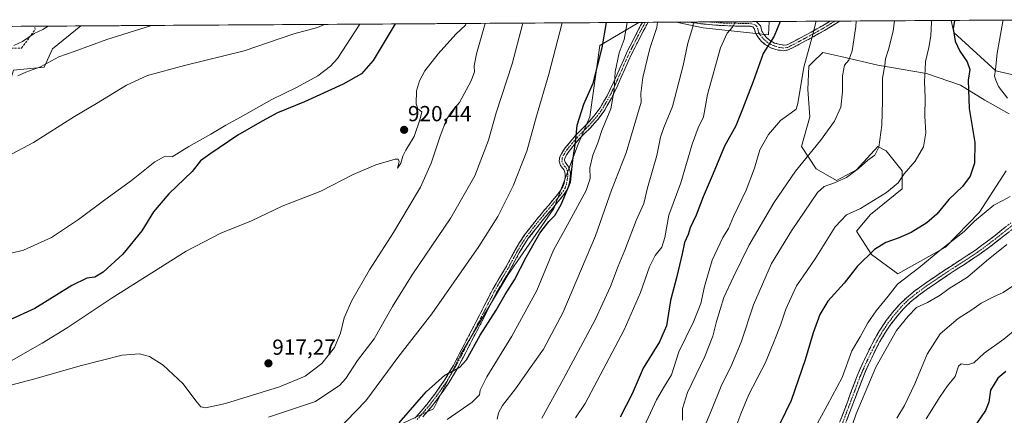
# Model space of a CAD drawing. Units: metres. Extents: x 542722 to 546156, y 4714693 to 4717020.
# Drawn here: x 544486 to 544937, y 4716831 to 4717012 of the extents above; entities that cross this region are included whole.
import ezdxf
from ezdxf.enums import TextEntityAlignment as Align

# ---------------------------------------------------------------- set-up
doc = ezdxf.new("R2010")
doc.units = ezdxf.units.M
doc.header["$MEASUREMENT"] = 0
doc.linetypes.add('TRAZO_Y_PUNTO', pattern=[1, 0.5, -0.25, 0, -0.25])
doc.linetypes.add('TRAZOSX2', pattern=[1.5, 1, -0.5])
for name, color, linetype, lineweight in [('Camino', 19, 'TRAZOSX2', 0), ('Camino Cxs', 19, 'Continuous', 0), ('Camino eje', 19, 'TRAZO_Y_PUNTO', 0), ('Carátula', 7, 'Continuous', 5), ('Cultivos herbáceos CxS', 92, 'Continuous', 0), ('Curva de nivel maestra', 36, 'Continuous', 30), ('Curva de nivel normal', 36, 'Continuous', 0), ('Entidad de ámbito territorial CxS', 92, 'Continuous', 0), ('Municipio CxS', 142, 'Continuous', 0), ('Muro lineal', 1, 'TRAZOSX2', 13), ('Núcleo urbano CxS', 19, 'Continuous', 0), ('Obra de contención lineal', 1, 'TRAZOSX2', 13), ('Pastizal CxS', 92, 'Continuous', 0), ('Punto de cota en terreno', 7, 'Continuous', 0), ('Rótulo de punto de cota en terreno', 19, 'Continuous', 0)]:
    doc.layers.add(name, color=color, linetype=linetype, lineweight=lineweight)
doc.styles.add('Arial', font='txt', dxfattribs={"height": 0.2})

# ---------------------------------------------------------------- blocks, each defined once
blk = doc.blocks.new('*U150')
at = {"layer": 'Cultivos herbáceos CxS', "color": 92, "linetype": 'Continuous', "lineweight": 0}
for points in [[(544482.88, 4716989.22, 940.18), (544496.96, 4716990.6, 938.86), (544500.69, 4716998.94, 940.45), (544513.73, 4717009.49, 941.5), (544769.61, 4717011.11, 891.88), (544751.63, 4717000.55, 898.69), (544747.03, 4716967.71, 897.53), (544741.78, 4716955.23, 898.03), (544730.61, 4716925.67, 898.6), (544709.59, 4716895.45, 900.36), (544687.92, 4716858.81, 900.01), (544675.43, 4716833.71, 897.32), (544659.15, 4716826.04, 898.78)], [(544943.88, 4716986.44, 842.39), (544933.27, 4716988.95, 844.21), (544913.97, 4717006.49, 849.32), (544912.86, 4717012.02, 849.67), (544965.93, 4717012.36, 841.69)], [(544937.96, 4716942.92, 845.88), (544925.8, 4716923.96, 844.69), (544910.25, 4716907.92, 843.32), (544888.38, 4716895.77, 844.86), (544888.38, 4716895.77, 844.86), (544876.22, 4716904.52, 848.56), (544869.42, 4716915.21, 851.31), (544875.74, 4716922.99, 852.05), (544890.32, 4716934.65, 852.97), (544890.32, 4716942.92, 854.54), (544883.03, 4716952.15, 857.33), (544879.14, 4716954.1, 858.84), (544869.42, 4716943.4, 857.93), (544860.18, 4716938.54, 858.61), (544850.95, 4716943.89, 861.58), (544844.14, 4716954.1, 865.46), (544848.03, 4716967.71, 866.47), (544847.06, 4716980.34, 867.69), (544847.55, 4716991.04, 867.99), (544848.45, 4716991.94, 867.87), (544849.29, 4716992.78, 867.77), (544853.87, 4716997.36, 867.34), (544862.26, 4716995.42, 865.22), (544879.14, 4716991.52, 859.95), (544901.5, 4716987.63, 854.19), (544917.05, 4716982.29, 850.4), (544928.23, 4716975.48, 847.43), (544939.41, 4716969.16, 845.67)]]:
    blk.add_polyline3d(points, dxfattribs=at)
blk.add_polyline3d([(544829.09, 4717005.41, 874.85), (544799.07, 4717008.57, 882.53), (544786.68, 4717011.22, 886.38), (544829.26, 4717011.49, 876.48), (544829.09, 4717005.41, 874.85)], close=True, dxfattribs=at)
blk = doc.blocks.new('*U152')
at = {"layer": 'Pastizal CxS', "color": 92, "linetype": 'Continuous', "lineweight": 0}
for points in [[(544659.15, 4716826.04, 898.78), (544675.43, 4716833.71, 897.32), (544687.92, 4716858.81, 900.01), (544709.59, 4716895.45, 900.36), (544730.61, 4716925.67, 898.6), (544741.78, 4716955.23, 898.03), (544747.03, 4716967.71, 897.53), (544751.63, 4717000.55, 898.69), (544769.61, 4717011.11, 891.88), (544786.68, 4717011.22, 886.38), (544799.07, 4717008.57, 882.53), (544829.09, 4717005.41, 874.85), (544829.26, 4717011.49, 876.48), (544912.86, 4717012.02, 849.67), (544913.97, 4717006.49, 849.32), (544933.27, 4716988.95, 844.21), (544943.88, 4716986.44, 842.39)], [(544939.41, 4716969.16, 845.67), (544928.23, 4716975.48, 847.43), (544917.05, 4716982.29, 850.4), (544901.5, 4716987.63, 854.19), (544879.14, 4716991.52, 859.95), (544862.26, 4716995.42, 865.22), (544853.87, 4716997.36, 867.34), (544849.29, 4716992.78, 867.77), (544848.45, 4716991.94, 867.87), (544847.55, 4716991.04, 867.99), (544847.06, 4716980.34, 867.69), (544848.03, 4716967.71, 866.47), (544844.14, 4716954.1, 865.46), (544850.95, 4716943.89, 861.58), (544860.18, 4716938.54, 858.61), (544869.42, 4716943.4, 857.93), (544879.14, 4716954.1, 858.84), (544883.03, 4716952.15, 857.33), (544890.32, 4716942.92, 854.54), (544890.32, 4716934.65, 852.97), (544875.74, 4716922.99, 852.05), (544869.42, 4716915.21, 851.31), (544876.22, 4716904.52, 848.56), (544888.38, 4716895.77, 844.86), (544910.25, 4716907.92, 843.32), (544925.8, 4716923.96, 844.69), (544937.96, 4716942.92, 845.88)]]:
    blk.add_polyline3d(points, dxfattribs=at)
blk = doc.blocks.new('*U167')
at = {"layer": 'Cultivos herbáceos CxS', "color": 92, "linetype": 'Continuous', "lineweight": 0}
for points in [[(544769.61, 4717011.11, 891.88), (544751.63, 4717000.55, 898.69), (544747.03, 4716967.71, 897.53), (544741.78, 4716955.23, 898.03), (544730.61, 4716925.67, 898.6), (544709.59, 4716895.45, 900.36), (544687.92, 4716858.81, 900.01), (544675.43, 4716833.71, 897.32), (544659.15, 4716826.04, 898.78)], [(544912.86, 4717012.02, 849.67), (544913.97, 4717006.49, 849.32), (544933.27, 4716988.95, 844.21), (544943.88, 4716986.44, 842.39)], [(544939.41, 4716969.16, 845.67), (544928.23, 4716975.48, 847.43), (544917.05, 4716982.29, 850.4), (544901.5, 4716987.63, 854.19), (544879.14, 4716991.52, 859.95), (544862.26, 4716995.42, 865.22), (544853.87, 4716997.36, 867.34), (544849.29, 4716992.78, 867.77), (544848.45, 4716991.94, 867.87), (544847.55, 4716991.04, 867.99), (544847.06, 4716980.34, 867.69), (544848.03, 4716967.71, 866.47), (544844.14, 4716954.1, 865.46), (544850.95, 4716943.89, 861.58), (544860.18, 4716938.54, 858.61), (544869.42, 4716943.4, 857.93), (544879.14, 4716954.1, 858.84), (544883.03, 4716952.15, 857.33), (544890.32, 4716942.92, 854.54), (544890.32, 4716934.65, 852.97), (544875.74, 4716922.99, 852.05), (544869.42, 4716915.21, 851.31), (544876.22, 4716904.52, 848.56), (544888.38, 4716895.77, 844.86), (544910.25, 4716907.92, 843.32), (544925.8, 4716923.96, 844.69), (544937.96, 4716942.92, 845.88)], [(544786.68, 4717011.22, 886.38), (544799.07, 4717008.57, 882.53), (544829.09, 4717005.41, 874.85), (544829.26, 4717011.49, 876.48)]]:
    blk.add_polyline3d(points, dxfattribs=at)
blk = doc.blocks.new('*U177')
at = {"layer": 'Pastizal CxS', "color": 92, "linetype": 'Continuous', "lineweight": 0}
for points in [[(544769.61, 4717011.11, 891.88), (544751.63, 4717000.55, 898.69), (544747.03, 4716967.71, 897.53), (544741.78, 4716955.23, 898.03), (544730.61, 4716925.67, 898.6), (544709.59, 4716895.45, 900.36), (544687.92, 4716858.81, 900.01), (544675.43, 4716833.71, 897.32), (544659.15, 4716826.04, 898.78)], [(544912.86, 4717012.02, 849.67), (544913.97, 4717006.49, 849.32), (544933.27, 4716988.95, 844.21), (544943.88, 4716986.44, 842.39)], [(544939.41, 4716969.16, 845.67), (544928.23, 4716975.48, 847.43), (544917.05, 4716982.29, 850.4), (544901.5, 4716987.63, 854.19), (544879.14, 4716991.52, 859.95), (544862.26, 4716995.42, 865.22), (544853.87, 4716997.36, 867.34), (544849.29, 4716992.78, 867.77), (544848.45, 4716991.94, 867.87), (544847.55, 4716991.04, 867.99), (544847.06, 4716980.34, 867.69), (544848.03, 4716967.71, 866.47), (544844.14, 4716954.1, 865.46), (544850.95, 4716943.89, 861.58), (544860.18, 4716938.54, 858.61), (544869.42, 4716943.4, 857.93), (544879.14, 4716954.1, 858.84), (544883.03, 4716952.15, 857.33), (544890.32, 4716942.92, 854.54), (544890.32, 4716934.65, 852.97), (544875.74, 4716922.99, 852.05), (544869.42, 4716915.21, 851.31), (544876.22, 4716904.52, 848.56), (544888.38, 4716895.77, 844.86), (544910.25, 4716907.92, 843.32), (544925.8, 4716923.96, 844.69), (544937.96, 4716942.92, 845.88)], [(544786.68, 4717011.22, 886.38), (544799.07, 4717008.57, 882.53), (544829.09, 4717005.41, 874.85), (544829.26, 4717011.49, 876.48)]]:
    blk.add_polyline3d(points, dxfattribs=at)
blk = doc.blocks.new('*U186')
at = {"layer": 'Curva de nivel normal', "color": 36, "linetype": 'Continuous', "lineweight": 0}
for points in [[(544936.68, 4717012.17, 845), (544936.41, 4717011.49, 845), (544933.83, 4716996.99, 845), (544933.18, 4716989.41, 845), (544932.73, 4716986.4, 845), (544933.24, 4716984.64, 845), (544934.49, 4716981.67, 845), (544938.68, 4716976.29, 845)], [(544939.87, 4716931.13, 845), (544936.44, 4716929.43, 845), (544932.31, 4716927.14, 845), (544923.48, 4716919.85, 845), (544918.7, 4716915.14, 845), (544907.62, 4716906.46, 845), (544897.92, 4716898.5, 845), (544888.13, 4716890.94, 845), (544883.9, 4716885.51, 845), (544878.4, 4716878.75, 845), (544874.55, 4716873.13, 845), (544871.05, 4716866.75, 845), (544867.21, 4716860.35, 845), (544862.77, 4716848.18, 845), (544855.97, 4716835.18, 845), (544846.25, 4716817.59, 845)]]:
    blk.add_polyline3d(points, dxfattribs=at)
blk = doc.blocks.new('*U187')
at = {"layer": 'Curva de nivel normal', "color": 36, "linetype": 'Continuous', "lineweight": 0}
blk.add_polyline3d([(544903.56, 4717011.96, 855), (544903.75, 4717011.23, 855), (544903.44, 4717004.91, 855), (544902.55, 4716999.6, 855), (544900.98, 4716993.17, 855), (544900.89, 4716989.5, 855), (544900.57, 4716983.91, 855), (544900.84, 4716976.43, 855), (544900.73, 4716968.13, 855), (544901.12, 4716960.46, 855), (544900.04, 4716953.95, 855), (544896.29, 4716947.37, 855), (544891.31, 4716941.52, 855), (544888.41, 4716937.49, 855), (544883.16, 4716933.04, 855), (544871.23, 4716925.65, 855), (544864.82, 4716922.77, 855), (544859.6, 4716917.32, 855), (544850.4, 4716902.51, 855), (544845.13, 4716894.85, 855), (544841.83, 4716890.18, 855), (544837.05, 4716879.51, 855), (544834.6, 4716872.18, 855), (544831.86, 4716865.56, 855), (544827.72, 4716855.07, 855), (544820.06, 4716840.33, 855), (544816.37, 4716831.5, 855), (544812.6, 4716821.69, 855)], dxfattribs=at)
blk = doc.blocks.new('*U189')
at = {"layer": 'Curva de nivel normal', "color": 36, "linetype": 'Continuous', "lineweight": 0}
blk.add_polyline3d([(544850.87, 4717011.63, 870), (544848.94, 4717003.83, 870), (544845.21, 4716990.5, 870), (544842.54, 4716973.84, 870), (544841.64, 4716971.24, 870), (544839.38, 4716969.6, 870), (544834.5, 4716966.1, 870), (544828.98, 4716959.6, 870), (544825.01, 4716952.67, 870), (544822.54, 4716944.21, 870), (544818.73, 4716934.04, 870), (544813.01, 4716921.96, 870), (544810.65, 4716916.48, 870), (544808.03, 4716912.41, 870), (544803.15, 4716901.92, 870), (544799.7, 4716889.93, 870), (544798.06, 4716882.11, 870), (544794.58, 4716873.64, 870), (544787.86, 4716859.93, 870), (544784.59, 4716849.33, 870), (544781.3, 4716844.18, 870), (544777.68, 4716837.87, 870), (544771.05, 4716823.61, 870)], dxfattribs=at)
blk = doc.blocks.new('*U191')
at = {"layer": 'Curva de nivel normal', "color": 36, "linetype": 'Continuous', "lineweight": 0}
blk.add_polyline3d([(544641.59, 4717010.3, 930), (544631.48, 4716994.59, 930), (544628.23, 4716991.05, 930), (544622.34, 4716986.6, 930), (544612.67, 4716981.17, 930), (544601.34, 4716975.7, 930), (544587, 4716967.54, 930), (544580.26, 4716963.94, 930), (544573.35, 4716959.87, 930), (544563.17, 4716954.15, 930), (544555.66, 4716949.46, 930), (544552.42, 4716949.67, 930), (544547.69, 4716947.16, 930), (544536.97, 4716938.54, 930), (544524.73, 4716929.7, 930), (544512.68, 4716920.56, 930), (544500.29, 4716912.44, 930), (544487.46, 4716906.59, 930), (544477.29, 4716904.05, 930)], dxfattribs=at)
blk = doc.blocks.new('*U198')
at = {"layer": 'Curva de nivel normal', "color": 36, "linetype": 'Continuous', "lineweight": 0}
blk.add_polyline3d([(544886.73, 4717011.86, 860), (544886.18, 4717007.04, 860), (544884.1, 4716998.68, 860), (544882.68, 4716994.38, 860), (544882.3, 4716991.53, 860), (544881.25, 4716985.44, 860), (544881.37, 4716975.15, 860), (544880.93, 4716963.99, 860), (544879.57, 4716953.84, 860), (544877.8, 4716950.17, 860), (544874.54, 4716947.84, 860), (544870.3, 4716944.06, 860), (544864.8, 4716939.9, 860), (544859.26, 4716937.48, 860), (544854.6, 4716935.85, 860), (544851.47, 4716933.04, 860), (544839.63, 4716915.47, 860), (544830.36, 4716900.5, 860), (544822.1, 4716881.5, 860), (544816.56, 4716864.36, 860), (544811.7, 4716853.03, 860), (544807.59, 4716844.85, 860), (544802.86, 4716833.18, 860), (544798.48, 4716822.5, 860)], dxfattribs=at)
blk = doc.blocks.new('*U199')
at = {"layer": 'Curva de nivel normal', "color": 36, "linetype": 'Continuous', "lineweight": 0}
blk.add_polyline3d([(544938.33, 4716909.09, 840), (544928.97, 4716901.65, 840), (544920.31, 4716894.21, 840), (544911.94, 4716888.9, 840), (544907.67, 4716885.88, 840), (544901.9, 4716882.59, 840), (544896.91, 4716880.17, 840), (544893.08, 4716876.23, 840), (544887.69, 4716869.73, 840), (544878.25, 4716852.82, 840), (544869.29, 4716831.48, 840), (544865.5, 4716820.69, 840)], dxfattribs=at)
blk = doc.blocks.new('*U201')
at = {"layer": 'Curva de nivel normal', "color": 36, "linetype": 'Continuous', "lineweight": 0}
blk.add_polyline3d([(544869.27, 4717011.75, 865), (544869.12, 4717009.29, 865), (544867.44, 4716998, 865), (544865.94, 4716993.73, 865), (544863.91, 4716991.44, 865), (544862.98, 4716986.58, 865), (544862.95, 4716979.17, 865), (544862.26, 4716972.17, 865), (544859.34, 4716965.84, 865), (544852.92, 4716956.84, 865), (544841.48, 4716942.84, 865), (544831.51, 4716928.34, 865), (544819.95, 4716908.7, 865), (544812.94, 4716894.28, 865), (544808.48, 4716884.89, 865), (544805.14, 4716873.88, 865), (544803.55, 4716867.02, 865), (544799.91, 4716857.71, 865), (544791.96, 4716841.18, 865), (544789.65, 4716833.85, 865), (544789.65, 4716828.56, 865)], dxfattribs=at)
blk = doc.blocks.new('*U208')
at = {"layer": 'Curva de nivel normal', "color": 36, "linetype": 'Continuous', "lineweight": 0}
blk.add_polyline3d([(544941.34, 4716890.27, 835), (544936.68, 4716887.1, 835), (544932.22, 4716885.19, 835), (544926.62, 4716882.25, 835), (544922.22, 4716879.19, 835), (544916.02, 4716875.25, 835), (544907.73, 4716868.15, 835), (544901.84, 4716858.85, 835), (544896.14, 4716845.18, 835), (544891.39, 4716835.18, 835), (544887.86, 4716829.51, 835)], dxfattribs=at)
blk = doc.blocks.new('*U212')
at = {"layer": 'Curva de nivel maestra', "color": 36, "linetype": 'Continuous', "lineweight": 30}
blk.add_polyline3d([(544914.288614, 4717012.030469, 850), (544913.75, 4717008.15, 850), (544914.66, 4717002.47, 850), (544916.71, 4716997.86, 850), (544920.2, 4716992.97, 850), (544921.29, 4716989.54, 850), (544920.61, 4716984.57, 850), (544921.01, 4716971.54, 850), (544923.58, 4716955.92, 850), (544923.54, 4716946.46, 850), (544921.52, 4716940.5, 850), (544917.93, 4716935.84, 850), (544911.78, 4716929.84, 850), (544906.15, 4716923.06, 850), (544901.67, 4716919.08, 850), (544894.4, 4716914.69, 850), (544888.45, 4716912, 850), (544882.8, 4716910.14, 850), (544877.6, 4716906.93, 850), (544869.64, 4716899.06, 850), (544863.7, 4716891.47, 850), (544856.2, 4716883.1, 850), (544852.5, 4716877.07, 850), (544849.49, 4716868.6, 850), (544845.91, 4716856.2, 850), (544839.35, 4716837.49, 850), (544831.8, 4716821.85, 850)], dxfattribs=at)
blk = doc.blocks.new('*U213')
at = {"layer": 'Curva de nivel maestra', "color": 36, "linetype": 'Continuous', "lineweight": 30}
blk.add_polyline3d([(544834.39, 4717011.52, 875), (544831.68, 4717004.83, 875), (544826.59, 4716996.78, 875), (544822.01, 4716983.92, 875), (544817.11, 4716971.27, 875), (544814.04, 4716963.62, 875), (544808.86, 4716954.35, 875), (544803.72, 4716941.82, 875), (544799.04, 4716930.99, 875), (544795.8, 4716922.58, 875), (544793.16, 4716916.81, 875), (544792.16, 4716913.74, 875), (544790.59, 4716910.14, 875), (544789.48, 4716904.84, 875), (544786.93, 4716894.51, 875), (544784.03, 4716883.51, 875), (544782.28, 4716871.85, 875), (544779.1, 4716864.51, 875), (544771.57, 4716852.46, 875), (544766.45, 4716840.56, 875), (544760.94, 4716829.92, 875)], dxfattribs=at)
blk = doc.blocks.new('5PATER')
at = {"layer": 'Carátula', "linetype": 'Continuous', "lineweight": 5}
h = blk.add_hatch(color=250, dxfattribs=at)
edge = h.paths.add_edge_path()
edge.add_ellipse((0, 0.01), major_axis=(-1.33, -1.34), ratio=0.999422, start_angle=0, end_angle=360)

msp = doc.modelspace()

# ---------------------------------------------------------------- linework, layer by layer
at = {"layer": 'Camino', "color": 19, "linetype": 'TRAZOSX2', "lineweight": 0}
for points in [[(544861.73, 4717011.7), (544860.14, 4717010.7), (544854.72, 4717007.39), (544849.52, 4717004.48), (544844.32, 4717001.7), (544841.22, 4717000.03), (544838.11, 4716998.45), (544835.82, 4716998.06), (544833.42, 4716998.43), (544830.41, 4716999.32), (544827.58, 4717000.87), (544825.87, 4717002.37), (544824.4, 4717004.08), (544823.65, 4717005.17), (544823.02, 4717006.29), (544822.78, 4717007.34), (544822.51, 4717008.37), (544821.81, 4717009.06), (544820.83, 4717009.3), (544817.88, 4717009.35), (544814.93, 4717009.41), (544810.39, 4717009.58), (544805.84, 4717009.78), (544800.42, 4717010.22), (544794.99, 4717010.85), (544792.49, 4717011.26)], [(544823.04, 4717011.45), (544823.59, 4717011.32), (544825.35, 4717009.56), (544825.82, 4717007.77), (544825.99, 4717007.06), (544826.36, 4717006.4), (544826.96, 4717005.53), (544828.21, 4717004.07), (544829.55, 4717002.9), (544831.85, 4717001.64), (544834.41, 4717000.89), (544836.19, 4717000.61), (544837.63, 4717000.85), (544840.33, 4717002.23), (544843.41, 4717003.89), (544848.59, 4717006.66), (544853.72, 4717009.53), (544857.23, 4717011.67)], [(544859.48, 4717011.68), (544857.23, 4717011.67)], [(544861.73, 4717011.7), (544859.48, 4717011.68)], [(544666.92, 4716829.51), (544668.88, 4716831.64), (544672.53, 4716835.92), (544675.97, 4716840.39), (544680.51, 4716846.87), (544684.52, 4716853.64), (544687.68, 4716859.7), (544690.87, 4716865.84), (544693.7, 4716871.32), (544696.54, 4716876.79), (544702.62, 4716888.73), (544705.56, 4716893.71), (544708.51, 4716898.5), (544710.6, 4716902.41), (544712.76, 4716906.44), (544714.87, 4716910.05), (544717.22, 4716913.55), (544720.96, 4716918.41), (544724.78, 4716923.12), (544728.25, 4716927.27), (544731.69, 4716931.37), (544733.38, 4716933.5), (544734.73, 4716935.58), (544735.27, 4716937.09), (544735.6, 4716938.94), (544735.77, 4716940.25), (544735.82, 4716941.36), (544735.64, 4716942.42), (544735.32, 4716943.34), (544734.8, 4716944.04), (544733.69, 4716945.43), (544733.06, 4716947.38), (544733.3, 4716949.43), (544734.6, 4716951.72), (544735.86, 4716953.49), (544738.18, 4716956.41), (544740.59, 4716959.23), (544743.22, 4716961.89), (544745.74, 4716964.41), (544748.99, 4716968.04), (544751.85, 4716971.89), (544755.01, 4716977.41), (544757.84, 4716983.25), (544761, 4716990.46), (544764.3, 4716997.74), (544766.91, 4717002.96), (544769.54, 4717008.09), (544770.4, 4717009.7), (544771.18, 4717011.12), (544771.18, 4717011.12)], [(544773.85, 4717011.14), (544773.28, 4717010.2), (544772.43, 4717008.63), (544771.58, 4717007.04), (544768.97, 4717001.94), (544766.38, 4716996.79), (544763.11, 4716989.57), (544759.94, 4716982.32), (544757.05, 4716976.36), (544753.76, 4716970.61), (544750.72, 4716966.53), (544747.34, 4716962.76), (544744.78, 4716960.19), (544742.22, 4716957.6), (544739.9, 4716954.89), (544737.66, 4716952.07), (544736.53, 4716950.47), (544735.57, 4716948.79), (544735.46, 4716947.88), (544735.76, 4716946.96), (544736.58, 4716945.93), (544737.37, 4716944.87), (544737.92, 4716943.33), (544738.17, 4716941.75), (544738.12, 4716940.24), (544737.92, 4716938.74), (544737.54, 4716936.61), (544736.81, 4716934.58), (544735.22, 4716932.12), (544733.42, 4716929.86), (544729.96, 4716925.74), (544726.51, 4716921.6), (544722.73, 4716916.94), (544719.05, 4716912.18), (544716.81, 4716908.83), (544714.77, 4716905.33), (544712.63, 4716901.34), (544710.49, 4716897.36), (544707.52, 4716892.52), (544704.64, 4716887.64), (544701.61, 4716881.7), (544698.59, 4716875.76), (544692.91, 4716864.8), (544689.72, 4716858.67), (544686.53, 4716852.53), (544682.43, 4716845.61), (544677.79, 4716839), (544674.28, 4716834.42), (544670.54, 4716830.05)], [(544772.51, 4717011.13), (544771.18, 4717011.12)], [(544773.85, 4717011.14), (544772.51, 4717011.13)], [(544801.96, 4717011.32), (544792.49, 4717011.26)], [(544823.04, 4717011.45), (544801.96, 4717011.32)], [(544860.67, 4716824.9), (544865.19, 4716836.84), (544869.72, 4716848.89), (544872.47, 4716855.19), (544875.44, 4716861.37), (544877.78, 4716865.87), (544880.36, 4716870.32), (544883.01, 4716874.22), (544885.89, 4716877.9), (544888.89, 4716881.42), (544892.24, 4716884.7), (544896.27, 4716887.97), (544900.38, 4716890.95), (544905.57, 4716894.53), (544910.79, 4716898.06), (544917.4, 4716902.32), (544923.9, 4716906.57), (544929.51, 4716910.71), (544935.07, 4716915.05), (544940.17, 4716919.08)], [(544941.88, 4716916.99), (544936.74, 4716912.93), (544931.15, 4716908.56), (544925.44, 4716904.35), (544918.87, 4716900.05), (544912.27, 4716895.81), (544907.09, 4716892.3), (544901.94, 4716888.75), (544897.91, 4716885.83), (544894.03, 4716882.69), (544890.87, 4716879.58), (544887.98, 4716876.19), (544885.19, 4716872.62), (544882.64, 4716868.88), (544880.14, 4716864.58), (544877.86, 4716860.16), (544874.92, 4716854.07), (544872.22, 4716847.87), (544867.71, 4716835.89), (544863.18, 4716823.92)]]:
    msp.add_lwpolyline(points, dxfattribs=at)
at = {"layer": 'Camino Cxs', "color": 19, "linetype": 'Continuous', "lineweight": 0}
msp.add_polyline3d([(544792.49, 4717011.26, 885.36), (544823.04, 4717011.45, 878.33), (544823.59, 4717011.32, 878.23), (544825.35, 4717009.56, 877.67), (544825.82, 4717007.77, 877.17), (544825.99, 4717007.06, 876.89), (544826.36, 4717006.4, 876.6), (544826.96, 4717005.53, 876.18), (544828.21, 4717004.07, 875.49), (544829.55, 4717002.9, 875.01), (544831.85, 4717001.64, 874.36), (544834.41, 4717000.89, 873.58), (544836.19, 4717000.61, 873.1), (544837.63, 4717000.85, 872.74), (544840.33, 4717002.23, 872.01), (544843.41, 4717003.89, 871.24), (544846, 4717005.28, 870.78), (544848.59, 4717006.66, 870.17), (544851.16, 4717008.1, 869.47), (544853.72, 4717009.53, 868.94), (544857.23, 4717011.67, 868.22), (544861.73, 4717011.7, 867.09), (544860.14, 4717010.7, 867.48), (544857.43, 4717009.05, 868.08), (544854.72, 4717007.39, 868.63), (544852.12, 4717005.94, 869.14), (544849.52, 4717004.48, 869.77), (544846.92, 4717003.09, 870.35), (544844.32, 4717001.7, 870.91), (544841.22, 4717000.03, 871.77), (544838.11, 4716998.45, 872.45), (544835.82, 4716998.06, 872.91), (544833.42, 4716998.43, 873.44), (544830.41, 4716999.32, 874.22), (544827.58, 4717000.87, 875.02), (544825.87, 4717002.37, 875.55), (544824.4, 4717004.08, 876.17), (544823.65, 4717005.17, 876.69), (544823.02, 4717006.29, 877.19), (544822.78, 4717007.34, 877.6), (544822.51, 4717008.37, 878.01), (544821.81, 4717009.06, 878.26), (544820.83, 4717009.3, 878.47), (544817.88, 4717009.35, 879.05), (544814.93, 4717009.41, 879.71), (544810.39, 4717009.58, 880.83), (544805.84, 4717009.78, 881.95), (544803.13, 4717010, 882.59), (544800.42, 4717010.22, 883.28), (544797.71, 4717010.54, 884.04), (544794.99, 4717010.85, 884.75), (544792.49, 4717011.26, 885.36)], close=True, dxfattribs=at)
for points in [[(544666.92, 4716829.51, 899.05), (544668.88, 4716831.64, 899.16), (544670.71, 4716833.78, 899.16), (544672.53, 4716835.92, 899.1), (544674.25, 4716838.16, 899.21), (544675.97, 4716840.39, 899.33), (544678.24, 4716843.63, 899.44), (544680.51, 4716846.87, 899.63), (544682.52, 4716850.26, 899.79), (544684.52, 4716853.64, 900.28), (544686.1, 4716856.67, 900.54), (544687.68, 4716859.7, 900.69), (544689.28, 4716862.77, 901.06), (544690.87, 4716865.84, 901.3), (544692.29, 4716868.58, 901.34), (544693.7, 4716871.32, 901.44), (544695.12, 4716874.06, 901.69), (544696.54, 4716876.79, 901.76), (544698.57, 4716880.77, 901.74), (544700.59, 4716884.75, 902.06), (544702.62, 4716888.73, 902.03), (544704.09, 4716891.22, 902.06), (544705.56, 4716893.71, 902.2), (544707.04, 4716896.11, 902.13), (544708.51, 4716898.5, 902.11), (544710.6, 4716902.41, 901.98), (544712.76, 4716906.44, 901.79), (544714.87, 4716910.05, 901.82), (544717.22, 4716913.55, 901.79), (544719.09, 4716915.98, 901.63), (544720.96, 4716918.41, 901.69), (544722.87, 4716920.77, 901.31), (544724.78, 4716923.12, 901.24), (544726.52, 4716925.2, 901.09), (544728.25, 4716927.27, 900.85), (544729.97, 4716929.32, 900.71), (544731.69, 4716931.37, 900.48), (544733.38, 4716933.5, 900.35), (544734.73, 4716935.58, 900.26), (544735.27, 4716937.09, 900.24), (544735.6, 4716938.94, 900.26), (544735.77, 4716940.25, 900.31), (544735.82, 4716941.36, 900.36), (544735.64, 4716942.42, 900.43), (544735.32, 4716943.34, 900.53), (544734.8, 4716944.04, 900.64), (544733.69, 4716945.43, 900.9), (544733.06, 4716947.38, 901.13), (544733.3, 4716949.43, 901.2), (544734.6, 4716951.72, 901.02), (544735.86, 4716953.49, 900.83), (544738.18, 4716956.41, 900.27), (544740.59, 4716959.23, 899.78), (544743.22, 4716961.89, 899.07), (544745.74, 4716964.41, 898.49), (544748.99, 4716968.04, 897.51), (544751.85, 4716971.89, 896.4), (544753.43, 4716974.65, 896.05), (544755.01, 4716977.41, 895.8), (544756.43, 4716980.33, 895.29), (544757.84, 4716983.25, 894.8), (544759.42, 4716986.86, 894.56), (544761, 4716990.46, 894.27), (544762.65, 4716994.1, 893.95), (544764.3, 4716997.74, 893.81), (544765.61, 4717000.35, 893.49), (544766.91, 4717002.96, 893.1), (544768.23, 4717005.53, 892.95), (544769.54, 4717008.09, 892.61), (544770.4, 4717009.7, 892.28), (544771.18, 4717011.12, 891.93), (544771.18, 4717011.12, 891.93), (544773.85, 4717011.14, 891.03), (544773.28, 4717010.2, 891.22), (544772.43, 4717008.63, 891.52), (544771.58, 4717007.04, 891.88), (544770.28, 4717004.49, 892.37), (544768.97, 4717001.94, 892.56), (544767.68, 4716999.37, 892.79), (544766.38, 4716996.79, 893.17), (544764.75, 4716993.18, 893.44), (544763.11, 4716989.57, 893.6), (544761.53, 4716985.95, 893.99), (544759.94, 4716982.32, 894.14), (544758.5, 4716979.34, 894.4), (544757.05, 4716976.36, 894.98), (544755.41, 4716973.49, 895.45), (544753.76, 4716970.61, 895.73), (544752.24, 4716968.57, 896.38), (544750.72, 4716966.53, 896.73), (544749.03, 4716964.65, 897.2), (544747.34, 4716962.76, 897.77), (544744.78, 4716960.19, 898.48), (544742.22, 4716957.6, 899.26), (544739.9, 4716954.89, 899.85), (544737.66, 4716952.07, 900.3), (544736.53, 4716950.47, 900.64), (544735.57, 4716948.79, 900.79), (544735.46, 4716947.88, 900.77), (544735.76, 4716946.96, 900.67), (544736.58, 4716945.93, 900.46), (544737.37, 4716944.87, 900.1), (544737.92, 4716943.33, 899.86), (544738.17, 4716941.75, 899.71), (544738.12, 4716940.24, 899.67), (544737.92, 4716938.74, 899.67), (544737.54, 4716936.61, 899.64), (544736.81, 4716934.58, 899.88), (544735.22, 4716932.12, 899.8), (544733.42, 4716929.86, 899.85), (544731.69, 4716927.8, 900.35), (544729.96, 4716925.74, 900.5), (544728.24, 4716923.67, 900.72), (544726.51, 4716921.6, 900.52), (544724.62, 4716919.27, 900.52), (544722.73, 4716916.94, 900.78), (544720.89, 4716914.56, 901.04), (544719.05, 4716912.18, 901.04), (544716.81, 4716908.83, 901.31), (544714.77, 4716905.33, 901.22), (544712.63, 4716901.34, 901.37), (544710.49, 4716897.36, 901.61), (544709.01, 4716894.94, 901.49), (544707.52, 4716892.52, 901.61), (544706.08, 4716890.08, 901.69), (544704.64, 4716887.64, 901.43), (544703.13, 4716884.67, 901.22), (544701.61, 4716881.7, 901.43), (544700.1, 4716878.73, 901.1), (544698.59, 4716875.76, 900.93), (544696.7, 4716872.11, 901.12), (544694.8, 4716868.45, 900.76), (544692.91, 4716864.8, 900.5), (544691.32, 4716861.74, 900.64), (544689.72, 4716858.67, 900.2), (544688.13, 4716855.6, 900.01), (544686.53, 4716852.53, 899.9), (544684.48, 4716849.07, 899.21), (544682.43, 4716845.61, 899.08), (544680.11, 4716842.31, 898.97), (544677.79, 4716839, 898.79), (544676.04, 4716836.71, 898.82), (544674.28, 4716834.42, 898.68), (544672.41, 4716832.24, 898.73), (544670.54, 4716830.05, 898.89)], [(544862.18, 4716828.88, 840.9), (544863.68, 4716832.86, 841.14), (544865.19, 4716836.84, 841.26), (544866.7, 4716840.86, 840.87), (544868.21, 4716844.87, 841.07), (544869.72, 4716848.89, 841.48), (544871.1, 4716852.04, 841.22), (544872.47, 4716855.19, 841.09), (544873.96, 4716858.28, 841.23), (544875.44, 4716861.37, 841.52), (544876.61, 4716863.62, 841.23), (544877.78, 4716865.87, 841.39), (544879.07, 4716868.1, 841.49), (544880.36, 4716870.32, 841.61), (544883.01, 4716874.22, 841.46), (544885.89, 4716877.9, 841.49), (544888.89, 4716881.42, 841.56), (544892.24, 4716884.7, 841.45), (544894.26, 4716886.34, 841.39), (544896.27, 4716887.97, 841.44), (544898.33, 4716889.46, 841.66), (544900.38, 4716890.95, 841.64), (544902.98, 4716892.74, 841.48), (544905.57, 4716894.53, 841.73), (544908.18, 4716896.3, 841.73), (544910.79, 4716898.06, 841.66), (544914.1, 4716900.19, 841.83), (544917.4, 4716902.32, 841.54), (544920.65, 4716904.45, 841.7), (544923.9, 4716906.57, 841.56), (544926.71, 4716908.64, 841.59), (544929.51, 4716910.71, 841.66), (544932.29, 4716912.88, 841.49), (544935.07, 4716915.05, 841.54), (544937.62, 4716917.07, 841.35)], [(544939.31, 4716914.96, 841.07), (544936.74, 4716912.93, 841.15), (544933.95, 4716910.75, 841.1), (544931.15, 4716908.56, 841.45), (544928.3, 4716906.46, 841.08), (544925.44, 4716904.35, 841.13), (544922.16, 4716902.2, 841.26), (544918.87, 4716900.05, 841.3), (544915.57, 4716897.93, 841.49), (544912.27, 4716895.81, 841.36), (544909.68, 4716894.06, 841.43), (544907.09, 4716892.3, 841.32), (544904.52, 4716890.53, 841.26), (544901.94, 4716888.75, 841.41), (544897.91, 4716885.83, 840.97), (544894.03, 4716882.69, 840.9), (544890.87, 4716879.58, 841.23), (544887.98, 4716876.19, 840.99), (544885.19, 4716872.62, 841.01), (544882.64, 4716868.88, 841.01), (544880.14, 4716864.58, 841.1), (544877.86, 4716860.16, 840.79), (544876.39, 4716857.12, 840.94), (544874.92, 4716854.07, 840.75), (544873.57, 4716850.97, 840.54), (544872.22, 4716847.87, 840.7), (544870.72, 4716843.88, 840.65), (544869.21, 4716839.88, 840.44), (544867.71, 4716835.89, 840.48), (544866.2, 4716831.9, 840.75), (544864.69, 4716827.91, 840.59)]]:
    msp.add_polyline3d(points, dxfattribs=at)
at = {"layer": 'Camino eje', "color": 19, "linetype": 'TRAZO_Y_PUNTO', "lineweight": 0}
for points in [[(544859.48, 4717011.68), (544855.98, 4717009.53), (544854.22, 4717008.46), (544849.06, 4717005.57), (544843.87, 4717002.8), (544840.78, 4717001.13), (544839.43, 4717000.44), (544837.87, 4716999.65), (544837.15, 4716999.53), (544836.01, 4716999.34), (544835.12, 4716999.48), (544833.92, 4716999.66), (544832.64, 4717000.04), (544831.13, 4717000.48), (544828.57, 4717001.89), (544827.9, 4717002.47), (544827.04, 4717003.22), (544825.04, 4717005.55), (544824.45, 4717006.68), (544824.18, 4717008), (544823.72, 4717009.19), (544822.79, 4717010.05), (544821.27, 4717010.51), (544818.76, 4717010.58), (544813.47, 4717010.71), (544807.71, 4717010.84), (544801.96, 4717011.32)], [(544772.51, 4717011.13), (544771.81, 4717009.88), (544771.42, 4717009.17), (544770.56, 4717007.57), (544769.26, 4717005.02), (544767.94, 4717002.45), (544766.65, 4716999.88), (544765.34, 4716997.27), (544762.06, 4716990.02), (544760.47, 4716986.39), (544758.89, 4716982.79), (544756.03, 4716976.89), (544752.81, 4716971.25), (544751.38, 4716969.33), (544749.86, 4716967.29), (544746.54, 4716963.59), (544745.28, 4716962.33), (544744, 4716961.04), (544741.41, 4716958.42), (544739.04, 4716955.65), (544736.76, 4716952.78), (544736.13, 4716951.9), (544735.57, 4716951.1), (544735.09, 4716950.26), (544734.41, 4716948.88), (544734.34, 4716947.4), (544734.73, 4716946.2), (544735.69, 4716944.99), (544736.22, 4716944.28), (544736.7, 4716943.11), (544736.95, 4716941.82), (544736.96, 4716940.52), (544736.85, 4716939.5), (544736.76, 4716938.84), (544736.41, 4716936.85), (544735.77, 4716935.08), (544734.98, 4716933.85), (544734.3, 4716932.81), (544733.46, 4716931.75), (544732.56, 4716930.62), (544729.11, 4716926.51), (544727.37, 4716924.43), (544725.65, 4716922.36), (544721.85, 4716917.68), (544719.98, 4716915.25), (544718.14, 4716912.87), (544716.96, 4716911.12), (544715.84, 4716909.44), (544714.79, 4716907.64), (544713.77, 4716905.89), (544711.62, 4716901.88), (544710.57, 4716899.92), (544709.5, 4716897.93), (544708.02, 4716895.51), (544706.54, 4716893.12), (544703.63, 4716888.19), (544702.1, 4716885.18), (544700.59, 4716882.21), (544699.08, 4716879.24), (544697.57, 4716876.28), (544693.31, 4716868.06), (544691.89, 4716865.32), (544690.3, 4716862.26), (544688.7, 4716859.19), (544687.12, 4716856.16), (544685.53, 4716853.09), (544681.47, 4716846.24), (544679.2, 4716843), (544676.88, 4716839.7), (544675.16, 4716837.46), (544673.41, 4716835.17), (544671.58, 4716833.03), (544669.71, 4716830.85), (544667.74, 4716828.7)], [(544941.03, 4716918.04), (544935.91, 4716913.99), (544933.13, 4716911.82), (544930.33, 4716909.64), (544924.67, 4716905.46), (544918.14, 4716901.19), (544914.84, 4716899.07), (544911.53, 4716896.94), (544908.92, 4716895.17), (544906.33, 4716893.42), (544901.16, 4716889.85), (544897.09, 4716886.9), (544895.15, 4716885.33), (544893.14, 4716883.7), (544891.46, 4716882.06), (544889.88, 4716880.5), (544886.94, 4716877.05), (544884.1, 4716873.42), (544882.78, 4716871.47), (544881.5, 4716869.6), (544880.21, 4716867.38), (544878.96, 4716865.23), (544877.79, 4716862.98), (544876.65, 4716860.77), (544875.18, 4716857.72), (544873.7, 4716854.63), (544872.35, 4716851.53), (544870.97, 4716848.38), (544868.71, 4716842.36), (544866.45, 4716836.37), (544861.93, 4716824.41)]]:
    msp.add_lwpolyline(points, dxfattribs=at)
at = {"layer": 'Cultivos herbáceos CxS', "color": 92, "linetype": 'Continuous', "lineweight": 0}
for points in [[(544965.93, 4717012.36, 841.69), (544912.86, 4717012.02, 849.67)], [(544317.67, 4716951.86, 938.73), (544323.04, 4716951.8, 938.79), (544334.65, 4716951.69, 938.11), (544340.54, 4716951.63, 937.92), (544347.93, 4716966.69, 940.11), (544348.64, 4716968.15, 940.73), (544350.92, 4716968.24, 940.75), (544477.94, 4716972.89, 937.24), (544482.88, 4716989.22, 940.18), (544496.96, 4716990.6, 938.86), (544500.69, 4716998.94, 940.45), (544513.73, 4717009.49, 941.5)], [(544769.61, 4717011.11, 891.88), (544513.73, 4717009.49, 941.5)], [(544829.26, 4717011.49, 876.48), (544786.68, 4717011.22, 886.38)]]:
    msp.add_polyline3d(points, dxfattribs=at)
at = {"layer": 'Curva de nivel maestra', "color": 36, "linetype": 'Continuous', "lineweight": 30}
for points in [[(544657.89, 4717010.41, 925), (544647.79, 4716993.68, 925), (544642.34, 4716987.56, 925), (544634, 4716982.78, 925), (544616.34, 4716974.58, 925), (544603.89, 4716969.62, 925), (544596.83, 4716965.73, 925), (544585.65, 4716959.3, 925), (544572.93, 4716950.68, 925), (544568.63, 4716947.63, 925), (544564.78, 4716942.74, 925), (544554.06, 4716932.46, 925), (544547.03, 4716924.08, 925), (544541.62, 4716915.5, 925), (544532.92, 4716904.68, 925), (544524.03, 4716896.49, 925), (544520.08, 4716894.09, 925), (544516.44, 4716893.68, 925), (544509.64, 4716890.38, 925), (544492.68, 4716879.77, 925), (544480.62, 4716874.24, 925)], [(544659.67, 4716827.37, 900), (544672, 4716841.53, 900), (544680.66, 4716849.2, 900), (544687.47, 4716852.83, 900), (544690.55, 4716856.27, 900), (544696.87, 4716867.47, 900), (544704.14, 4716879.09, 900), (544708.25, 4716886.18, 900), (544712.63, 4716893, 900), (544717.94, 4716903.4, 900), (544724.12, 4716914.38, 900), (544728.25, 4716919.76, 900), (544731.03, 4716922.5, 900), (544734, 4716927.5, 900), (544738.26, 4716937.84, 900), (544739.31, 4716947.84, 900), (544740.52, 4716956.01, 900), (544741.28, 4716963.86, 900), (544744.31, 4716973.54, 900), (544748.66, 4716983.28, 900), (544752.78, 4716999.36, 900), (544754.7, 4717011.02, 900)], [(544937.82, 4716850.8, 825), (544934.19, 4716847.8, 825), (544930.78, 4716842.24, 825), (544930.06, 4716836.85, 825), (544928.53, 4716832.99, 825), (544922.8, 4716824.77, 825)]]:
    msp.add_polyline3d(points, dxfattribs=at)
at = {"layer": 'Curva de nivel normal', "color": 36, "linetype": 'Continuous', "lineweight": 0}
for points in [[(544468.59, 4716841.18, 915), (544492.64, 4716847.5, 915), (544513.44, 4716853.53, 915), (544532.74, 4716858.3, 915), (544540.58, 4716859, 915), (544545.23, 4716857.78, 915), (544551.54, 4716853.74, 915), (544560.65, 4716845.18, 915), (544566.45, 4716837.35, 915), (544568.8, 4716834.58, 915), (544570.94, 4716834.12, 915), (544580.04, 4716836.22, 915), (544604.88, 4716843.8, 915), (544616.54, 4716848.65, 915), (544624.28, 4716854.51, 915), (544630.08, 4716861.85, 915), (544632.84, 4716868.43, 915), (544634.47, 4716875.52, 915), (544637.94, 4716883.52, 915), (544646.04, 4716897.53, 915), (544657.08, 4716914.59, 915), (544663.8, 4716926.02, 915), (544669.51, 4716935.52, 915), (544674.37, 4716946.54, 915), (544678.45, 4716958.96, 915), (544681.43, 4716966.46, 915), (544683.74, 4716970.04, 915), (544687.32, 4716974.36, 915), (544692.65, 4716984.22, 915), (544694.21, 4716988.37, 915), (544694, 4716991.22, 915), (544695.11, 4716996.73, 915), (544699.15, 4717010.67, 915)], [(544479.91, 4716949.58, 935), (544492.04, 4716956.02, 935), (544510.83, 4716967.87, 935), (544520.93, 4716973.91, 935), (544534.68, 4716982.33, 935), (544544.35, 4716986.66, 935), (544561.22, 4716991.29, 935), (544588.67, 4716997.98, 935), (544611.37, 4717005.86, 935), (544622.18, 4717008.79, 935), (544625.44, 4717010.2, 935)], [(544480.73, 4716855.13, 920), (544495.96, 4716863.9, 920), (544507.49, 4716870.94, 920), (544527.56, 4716884.4, 920), (544562.05, 4716906.05, 920), (544577.93, 4716914.34, 920), (544592, 4716919.99, 920), (544606, 4716926.74, 920), (544623.82, 4716933.71, 920), (544638.59, 4716941.31, 920), (544648.97, 4716945.8, 920), (544657.84, 4716948.3, 920), (544659.21, 4716948.32, 920), (544659.68, 4716947.23, 920), (544658.97, 4716944.22, 920), (544660.49, 4716946.43, 920), (544661.3, 4716949.72, 920), (544662.72, 4716952.39, 920), (544666.62, 4716958.72, 920), (544669.24, 4716966.84, 920), (544670.02, 4716970.04, 920), (544668.27, 4716971.44, 920), (544667.4, 4716973.78, 920), (544667.68, 4716979.64, 920), (544668.98, 4716984.33, 920), (544671.5, 4716988.88, 920), (544677.49, 4716996.64, 920), (544685.7, 4717005.68, 920), (544690.06, 4717009.9, 920), (544690.38, 4717010.61, 920)], [(544483.01, 4717000.48, 945), (544487.01, 4717002.32, 945), (544492.25, 4717005.96, 945), (544496.31, 4717007.9, 945), (544498.8, 4717009.4, 945)], [(544484.87, 4716986.54, 940), (544488.45, 4716988.2, 940), (544495.21, 4716990.65, 940), (544503.68, 4716995.29, 940), (544510.68, 4716997.69, 940), (544525.67, 4717003.24, 940), (544545.64, 4717009.5, 940), (544546.46, 4717009.7, 940)], [(544599.78, 4716829.9, 910), (544621.31, 4716837.1, 910), (544627.9, 4716841.56, 910), (544632.31, 4716844.41, 910), (544635.26, 4716847.6, 910), (544640.59, 4716855.85, 910), (544648.22, 4716865.85, 910), (544656.64, 4716880.68, 910), (544665.6, 4716895.18, 910), (544683.35, 4716921.34, 910), (544694.33, 4716940.67, 910), (544700.65, 4716957.12, 910), (544704.16, 4716969.62, 910), (544711.5, 4716992.03, 910), (544716.23, 4717010.18, 910), (544716.33, 4717010.78, 910)], [(544630.98, 4716823.51, 905), (544644.4, 4716837.38, 905), (544659.14, 4716857.29, 905), (544674.67, 4716877.38, 905), (544696.19, 4716908.17, 905), (544704.88, 4716922.07, 905), (544712, 4716936.09, 905), (544718.17, 4716952.01, 905), (544722.63, 4716968.14, 905), (544728.24, 4716987.41, 905), (544734.38, 4717010.89, 905)], [(544681.76, 4716828.84, 895), (544693.14, 4716836.85, 895), (544696.58, 4716840.18, 895), (544696.8, 4716842.36, 895), (544699.87, 4716848.41, 895), (544711.31, 4716867.01, 895), (544722.75, 4716888.01, 895), (544730.5, 4716906.5, 895), (544737.61, 4716919.58, 895), (544745.48, 4716933.94, 895), (544747.27, 4716939.46, 895), (544747.06, 4716944.37, 895), (544748.46, 4716950.19, 895), (544750.76, 4716955.84, 895), (544752.62, 4716961.5, 895), (544756.71, 4716971.49, 895), (544758.34, 4716980.12, 895), (544758.69, 4716988.46, 895), (544760.62, 4716997.07, 895), (544762.9, 4717003.3, 895), (544764.19, 4717011.08, 895)], [(544778.07, 4717011.17, 890), (544777.78, 4717008.83, 890), (544774.61, 4716999.16, 890), (544771.37, 4716985.84, 890), (544770.5, 4716978.5, 890), (544770.7, 4716974.5, 890), (544769, 4716968.84, 890), (544763.7, 4716951.17, 890), (544757.1, 4716934.17, 890), (544749.64, 4716913.17, 890), (544734.65, 4716877.84, 890), (544725.84, 4716861.18, 890), (544720.14, 4716853.18, 890), (544712.97, 4716842.85, 890), (544707.1, 4716835.18, 890), (544705.23, 4716831.85, 890), (544704.58, 4716829.01, 890)], [(544794.69, 4717011.27, 885), (544794.31, 4717009, 885), (544792.07, 4717001.54, 885), (544789.85, 4716991.25, 885), (544784.97, 4716972.47, 885), (544781.06, 4716962.89, 885), (544779.54, 4716958.41, 885), (544777.76, 4716950.02, 885), (544773.6, 4716935.13, 885), (544771.83, 4716927.91, 885), (544768.3, 4716920.17, 885), (544763.1, 4716906.5, 885), (544760.03, 4716899.18, 885), (544756.58, 4716889.85, 885), (544749.52, 4716874.58, 885), (544734.97, 4716847.47, 885), (544725.07, 4716829.44, 885)], [(544740.57, 4716829.61, 880), (544745.02, 4716836.18, 880), (544762.88, 4716869.98, 880), (544770.28, 4716887.19, 880), (544774.42, 4716898.89, 880), (544777.08, 4716904.18, 880), (544780.14, 4716907.97, 880), (544781.48, 4716912.38, 880), (544783.31, 4716922.64, 880), (544788.76, 4716937.5, 880), (544793.98, 4716955.26, 880), (544796.83, 4716962.74, 880), (544799.26, 4716967.7, 880), (544801.12, 4716978.03, 880), (544807.01, 4716999.5, 880), (544810.06, 4717006.16, 880), (544812.59, 4717008.97, 880), (544813.86, 4717011.39, 880)], [(544943.22, 4716870.85, 830), (544936.95, 4716865.7, 830), (544927.95, 4716859.25, 830), (544923.14, 4716854.86, 830), (544920.07, 4716853.88, 830), (544917.36, 4716854.32, 830), (544916.11, 4716853.24, 830), (544914.58, 4716848.51, 830), (544911.18, 4716844.34, 830), (544907.67, 4716839.35, 830), (544901.3, 4716829.15, 830)]]:
    msp.add_polyline3d(points, dxfattribs=at)
at = {"layer": 'Entidad de ámbito territorial CxS', "color": 92, "linetype": 'Continuous', "lineweight": 0}
msp.add_polyline3d([(544482.31, 4717009.29, 947.19), (544487.31, 4717009.32, 946.95), (544492.3, 4717009.36, 946.16), (544497.3, 4717009.39, 944.83), (544502.29, 4717009.42, 943.26), (544507.28, 4717009.45, 942.37), (544512.28, 4717009.48, 942), (544517.27, 4717009.51, 941.76), (544522.27, 4717009.55, 941.37), (544527.26, 4717009.58, 941.11), (544532.25, 4717009.61, 940.75), (544537.25, 4717009.64, 940.43), (544542.24, 4717009.67, 940.03), (544547.24, 4717009.7, 939.74), (544552.23, 4717009.74, 939.45), (544557.23, 4717009.77, 939.28), (544562.22, 4717009.8, 939.05), (544567.21, 4717009.83, 938.82), (544572.21, 4717009.86, 938.68), (544577.2, 4717009.89, 938.45), (544582.2, 4717009.93, 938.1), (544587.19, 4717009.96, 937.82), (544592.18, 4717009.99, 937.38), (544597.18, 4717010.02, 936.89), (544602.17, 4717010.05, 936.38), (544607.17, 4717010.08, 935.92), (544612.16, 4717010.12, 935.56), (544617.15, 4717010.15, 935.29), (544622.15, 4717010.18, 935.13), (544627.14, 4717010.21, 934.9), (544632.14, 4717010.24, 933.46), (544637.13, 4717010.27, 932.13), (544642.12, 4717010.31, 929.97), (544647.12, 4717010.34, 928.73), (544652.11, 4717010.37, 927.98), (544657.11, 4717010.4, 926), (544662.1, 4717010.43, 923.89), (544667.09, 4717010.46, 923.2), (544672.09, 4717010.5, 922.34), (544677.08, 4717010.53, 921.51), (544682.08, 4717010.56, 920.75), (544687.07, 4717010.59, 920.11), (544692.07, 4717010.62, 919.14), (544697.06, 4717010.65, 916.1), (544702.05, 4717010.69, 913.12), (544707.05, 4717010.72, 912.02), (544712.04, 4717010.75, 910.95), (544717.04, 4717010.78, 909.73), (544722.03, 4717010.81, 908.29), (544727.02, 4717010.84, 906.92), (544732.02, 4717010.88, 905.5), (544737.01, 4717010.91, 904.2), (544742.01, 4717010.94, 902.94), (544747, 4717010.97, 901.94), (544751.99, 4717011, 901), (544756.99, 4717011.03, 897.5), (544761.98, 4717011.07, 895.72), (544766.98, 4717011.1, 893.85), (544771.97, 4717011.13, 891.63), (544776.96, 4717011.16, 890.01), (544781.96, 4717011.19, 888.25), (544786.95, 4717011.22, 886.79), (544791.95, 4717011.26, 885.49), (544796.94, 4717011.29, 884.31), (544801.94, 4717011.32, 882.98), (544806.93, 4717011.35, 881.78), (544811.92, 4717011.38, 880.49), (544816.92, 4717011.41, 879.38), (544821.91, 4717011.45, 878.52), (544826.91, 4717011.48, 877.66), (544831.9, 4717011.51, 876.17), (544836.89, 4717011.54, 874.44), (544841.89, 4717011.57, 873.11), (544846.88, 4717011.6, 871.64), (544851.88, 4717011.63, 869.49), (544856.87, 4717011.67, 868.31), (544861.86, 4717011.7, 867.08), (544866.86, 4717011.73, 865.67), (544871.85, 4717011.76, 864.05), (544876.85, 4717011.79, 862.6), (544881.84, 4717011.82, 861.17), (544886.83, 4717011.86, 859.77), (544891.83, 4717011.89, 858.31), (544896.82, 4717011.92, 856.61), (544901.82, 4717011.95, 855.31), (544906.81, 4717011.98, 852.36), (544911.81, 4717012.01, 850.51), (544916.8, 4717012.05, 849.46), (544921.79, 4717012.08, 848.56), (544926.79, 4717012.11, 847.39), (544931.78, 4717012.14, 845.98), (544936.78, 4717012.17, 844.77), (544941.77, 4717012.2, 843.65)], dxfattribs=at)
at = {"layer": 'Municipio CxS', "color": 142, "linetype": 'Continuous', "lineweight": 0}
msp.add_polyline3d([(544481.31, 4717009.29, 947.23), (544486.3, 4717009.32, 947.07), (544491.3, 4717009.35, 946.39), (544496.3, 4717009.38, 945.15), (544501.29, 4717009.41, 943.49), (544506.29, 4717009.45, 942.48), (544511.29, 4717009.48, 942.05), (544516.29, 4717009.51, 941.83), (544521.28, 4717009.54, 941.43), (544526.28, 4717009.57, 941.18), (544531.28, 4717009.6, 940.81), (544536.27, 4717009.63, 940.51), (544541.27, 4717009.67, 940.09), (544546.27, 4717009.7, 939.8), (544551.27, 4717009.73, 939.49), (544556.26, 4717009.76, 939.32), (544561.26, 4717009.79, 939.1), (544566.26, 4717009.82, 938.85), (544571.25, 4717009.86, 938.71), (544576.25, 4717009.89, 938.51), (544581.25, 4717009.92, 938.16), (544586.25, 4717009.95, 937.89), (544591.24, 4717009.98, 937.47), (544596.24, 4717010.02, 936.99), (544601.24, 4717010.05, 936.47), (544606.23, 4717010.08, 936), (544611.23, 4717010.11, 935.62), (544616.23, 4717010.14, 935.33), (544621.23, 4717010.17, 935.15), (544626.22, 4717010.21, 935.09), (544631.22, 4717010.24, 933.69), (544636.22, 4717010.27, 932.49), (544641.21, 4717010.3, 930.27), (544646.21, 4717010.33, 928.88), (544651.21, 4717010.36, 928.25), (544656.21, 4717010.39, 926.39), (544661.2, 4717010.43, 924.11), (544666.2, 4717010.46, 923.34), (544671.2, 4717010.49, 922.5), (544676.19, 4717010.52, 921.65), (544681.19, 4717010.55, 920.87), (544686.19, 4717010.59, 920.23), (544691.19, 4717010.62, 919.53), (544696.18, 4717010.65, 916.65), (544701.18, 4717010.68, 913.45), (544706.18, 4717010.71, 912.2), (544711.17, 4717010.74, 911.14), (544716.17, 4717010.78, 909.97), (544721.17, 4717010.81, 908.53), (544726.17, 4717010.84, 907.16), (544731.16, 4717010.87, 905.74), (544736.16, 4717010.9, 904.42), (544741.16, 4717010.93, 903.14), (544746.15, 4717010.96, 902.07), (544751.15, 4717011, 901.41), (544756.15, 4717011.03, 897.94), (544761.14, 4717011.06, 896.02), (544766.14, 4717011.09, 894.2), (544771.14, 4717011.12, 891.94), (544776.14, 4717011.15, 890.29), (544781.13, 4717011.19, 888.51), (544786.13, 4717011.22, 887.02), (544791.13, 4717011.25, 885.69), (544796.12, 4717011.28, 884.51), (544801.12, 4717011.31, 883.19), (544806.12, 4717011.35, 881.99), (544811.12, 4717011.38, 880.69), (544816.11, 4717011.41, 879.54), (544821.11, 4717011.44, 878.65), (544826.11, 4717011.47, 877.84), (544831.1, 4717011.5, 876.43), (544836.1, 4717011.54, 874.68), (544841.1, 4717011.57, 873.32), (544846.1, 4717011.6, 871.92), (544851.09, 4717011.63, 869.76), (544856.09, 4717011.66, 868.5), (544861.09, 4717011.69, 867.28), (544866.08, 4717011.72, 865.9), (544871.08, 4717011.76, 864.29), (544876.08, 4717011.79, 862.82), (544881.08, 4717011.82, 861.39), (544886.07, 4717011.85, 859.99), (544891.07, 4717011.88, 858.55), (544896.07, 4717011.91, 856.84), (544901.06, 4717011.95, 855.6), (544906.06, 4717011.98, 852.74), (544911.06, 4717012.01, 850.74), (544916.06, 4717012.04, 849.61), (544921.05, 4717012.07, 848.7), (544926.05, 4717012.11, 847.57), (544931.05, 4717012.14, 846.18), (544936.04, 4717012.17, 844.94), (544941.04, 4717012.2, 843.79)], dxfattribs=at)
at = {"layer": 'Muro lineal', "color": 1, "linetype": 'TRAZOSX2', "lineweight": 13}
msp.add_polyline3d([(544492.75, 4717007.77, 945.6), (544492.57, 4717009.36, 946.09)], dxfattribs=at)
at = {"layer": 'Núcleo urbano CxS', "color": 19, "linetype": 'Continuous', "lineweight": 0}
msp.add_polyline3d([(544340.54, 4716951.63, 937.92), (544334.65, 4716951.69, 938.11), (544323.04, 4716951.8, 938.79), (544317.67, 4716951.86, 938.73), (544320.72, 4716962.82, 940.98), (544320.91, 4716969.95, 942.36), (544317.26, 4716981.68, 944.77), (544311.62, 4716990.38, 946.81), (544307.65, 4716996.53, 948.22), (544307.24, 4716997.16, 948.36), (544374.78, 4716998.94, 945.2), (544374.78, 4717008.61, 946.26), (544513.73, 4717009.49, 941.5), (544500.69, 4716998.94, 940.45), (544496.96, 4716990.6, 938.86), (544482.88, 4716989.22, 940.18), (544477.94, 4716972.89, 937.24), (544350.92, 4716968.24, 940.75), (544348.64, 4716968.15, 940.73), (544347.93, 4716966.69, 940.11), (544340.54, 4716951.63, 937.92)], close=True, dxfattribs=at)
for points in [[(544317.67, 4716951.86, 938.73), (544323.04, 4716951.8, 938.79), (544334.65, 4716951.69, 938.11), (544340.54, 4716951.63, 937.92), (544347.93, 4716966.69, 940.11), (544348.64, 4716968.15, 940.73), (544350.92, 4716968.24, 940.75), (544477.94, 4716972.89, 937.24), (544482.88, 4716989.22, 940.18), (544496.96, 4716990.6, 938.86), (544500.69, 4716998.94, 940.45), (544513.73, 4717009.49, 941.5)], [(544513.73, 4717009.49, 941.5), (544374.78, 4717008.61, 946.26)]]:
    msp.add_polyline3d(points, dxfattribs=at)
at = {"layer": 'Obra de contención lineal', "color": 1, "linetype": 'TRAZOSX2', "lineweight": 13}
msp.add_polyline3d([(544453.02, 4717004.35, 946.92), (544453.02, 4716998.93, 944.81), (544471.27, 4716999.15, 944.03), (544486.53, 4716999.34, 943.39), (544492.75, 4717007.77, 945.6)], dxfattribs=at)
at = {"layer": 'Pastizal CxS', "color": 92, "linetype": 'Continuous', "lineweight": 0}
for points in [[(544912.86, 4717012.02, 849.67), (544829.26, 4717011.49, 876.48)], [(544786.68, 4717011.22, 886.38), (544769.61, 4717011.11, 891.88)]]:
    msp.add_polyline3d(points, dxfattribs=at)

# ---------------------------------------------------------------- block references
at = {"layer": 'Cultivos herbáceos CxS', "color": 92, "linetype": 'Continuous', "lineweight": 0}
for name in ['*U150', '*U167']:
    msp.add_blockref(name, (0, 0), dxfattribs=at)
at = {"layer": 'Curva de nivel maestra', "color": 36, "linetype": 'Continuous', "lineweight": 30}
for name in ['*U212', '*U213']:
    msp.add_blockref(name, (0, 0), dxfattribs=at)
at = {"layer": 'Curva de nivel normal', "color": 36, "linetype": 'Continuous', "lineweight": 0}
for name in ['*U189', '*U198', '*U187', '*U186', '*U199', '*U208', '*U201', '*U191']:
    msp.add_blockref(name, (0, 0), dxfattribs=at)
at = {"layer": 'Pastizal CxS', "color": 92, "linetype": 'Continuous', "lineweight": 0}
for name in ['*U152', '*U177']:
    msp.add_blockref(name, (0, 0), dxfattribs=at)
at = {"layer": 'Punto de cota en terreno', "linetype": 'Continuous', "lineweight": 0}
for p in [(544661.95, 4716961.78, 920.44), (544599.73, 4716854.61, 917.27)]:
    msp.add_blockref('5PATER', p, dxfattribs=at)

# ---------------------------------------------------------------- texts
at = {"layer": 'Rótulo de punto de cota en terreno', "color": 19, "linetype": 'Continuous', "lineweight": 0, "style": 'Arial'}
for s, p in [('920,44', (544663.71, 4716963.54)), ('917,27', (544601.49, 4716856.37))]:
    msp.add_text(s, height=7, dxfattribs=at).set_placement(p, align=Align.BOTTOM_LEFT)

doc.saveas('drawing.dxf')
